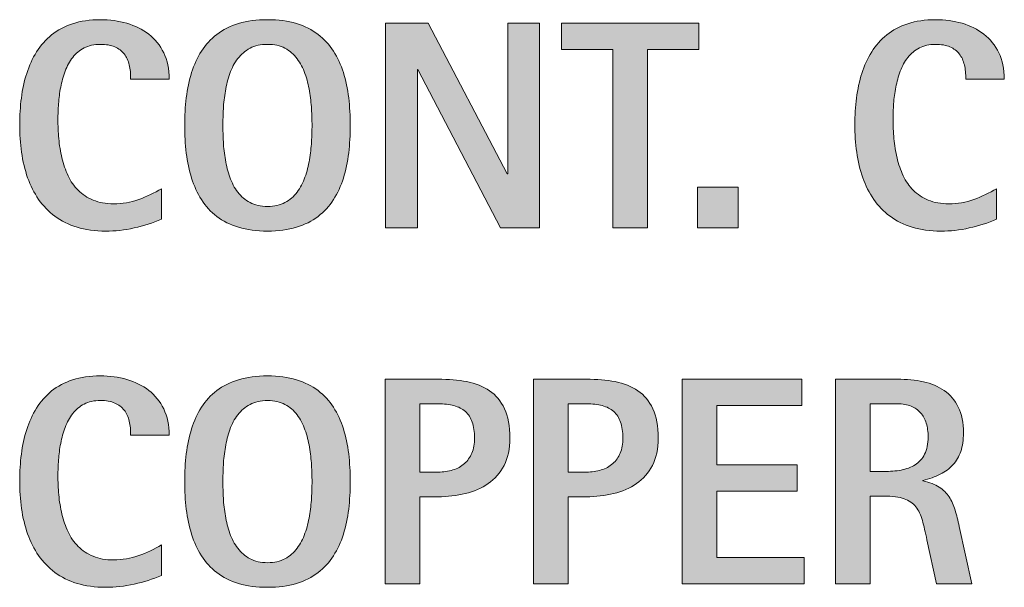
# Model space of a CAD drawing. Extents: x -14 to 591, y 228 to 598.
# Drawn here: x 454 to 514, y 542 to 576 of the extents above; entities that cross this region are included whole.
import ezdxf

# ---------------------------------------------------------------- set-up
doc = ezdxf.new("R2010")
doc.units = 0
doc.header["$MEASUREMENT"] = 0
doc.layers.add('text', color=7, linetype='Continuous')

# ---------------------------------------------------------------- blocks, each defined once
blk = doc.blocks.new('block 4')
at = {"layer": 'text'}
h = blk.add_hatch(color=7, dxfattribs=at)
h.dxf.hatch_style = 2
edge = h.paths.add_edge_path()
edge.add_spline(control_points=[(460.751, 572.891), (460.757, 573.207), (460.729, 573.494), (460.667, 573.752), (460.606, 574.01), (460.503, 574.23), (460.36, 574.416), (460.216, 574.6), (460.026, 574.743), (459.788, 574.846), (459.552, 574.948), (459.26, 575), (458.914, 575), (458.533, 575), (458.206, 574.928), (457.935, 574.785), (457.661, 574.641), (457.43, 574.447), (457.239, 574.205), (457.049, 573.961), (456.896, 573.683), (456.778, 573.369), (456.661, 573.056), (456.57, 572.732), (456.506, 572.398), (456.441, 572.064), (456.397, 571.729), (456.374, 571.393), (456.351, 571.055), (456.339, 570.746), (456.339, 570.465), (456.339, 570.078), (456.356, 569.684), (456.392, 569.283), (456.427, 568.881), (456.489, 568.49), (456.581, 568.109), (456.671, 567.729), (456.796, 567.369), (456.954, 567.033), (457.112, 566.695), (457.317, 566.401), (457.569, 566.149), (457.821, 565.897), (458.123, 565.698), (458.475, 565.552), (458.826, 565.405), (459.242, 565.332), (459.723, 565.332), (460.25, 565.332), (460.755, 565.418), (461.239, 565.592), (461.722, 565.764), (462.184, 565.982), (462.623, 566.246), (462.623, 566.246), (462.623, 564.392), (462.623, 564.392), (462.096, 564.169), (461.542, 563.993), (460.962, 563.864), (460.382, 563.735), (459.808, 563.671), (459.239, 563.671), (458.589, 563.671), (458.009, 563.75), (457.499, 563.908), (456.989, 564.066), (456.541, 564.289), (456.154, 564.576), (455.768, 564.863), (455.438, 565.205), (455.165, 565.6), (454.894, 565.996), (454.672, 566.434), (454.502, 566.914), (454.332, 567.395), (454.209, 567.907), (454.133, 568.452), (454.057, 568.997), (454.019, 569.56), (454.019, 570.14), (454.019, 570.685), (454.052, 571.219), (454.12, 571.744), (454.187, 572.268), (454.296, 572.766), (454.444, 573.238), (454.595, 573.709), (454.793, 574.145), (455.042, 574.543), (455.291, 574.941), (455.597, 575.285), (455.956, 575.576), (456.317, 575.865), (456.741, 576.091), (457.231, 576.252), (457.72, 576.413), (458.281, 576.494), (458.914, 576.494), (459.482, 576.494), (460.019, 576.421), (460.522, 576.274), (461.026, 576.128), (461.469, 575.906), (461.85, 575.611), (462.23, 575.314), (462.532, 574.941), (462.755, 574.49), (462.978, 574.039), (463.089, 573.506), (463.089, 572.891), (463.089, 572.891), (460.751, 572.891), (460.751, 572.891)], knot_values=[0, 0, 0, 0, 1, 1, 1, 2, 2, 2, 3, 3, 3, 4, 4, 4, 5, 5, 5, 6, 6, 6, 7, 7, 7, 8, 8, 8, 9, 9, 9, 10, 10, 10, 11, 11, 11, 12, 12, 12, 13, 13, 13, 14, 14, 14, 15, 15, 15, 16, 16, 16, 17, 17, 17, 18, 18, 18, 19, 19, 19, 20, 20, 20, 21, 21, 21, 22, 22, 22, 23, 23, 23, 24, 24, 24, 25, 25, 25, 26, 26, 26, 27, 27, 27, 28, 28, 28, 29, 29, 29, 30, 30, 30, 31, 31, 31, 32, 32, 32, 33, 33, 33, 34, 34, 34, 35, 35, 35, 36, 36, 36, 37, 37, 37, 38, 38, 38, 38], degree=3, periodic=1)
h = blk.add_hatch(color=7, dxfattribs=at)
h.dxf.hatch_style = 2
edge = h.paths.add_edge_path()
edge.add_spline(control_points=[(474.075, 570.087), (474.075, 569.513), (474.043, 568.954), (473.979, 568.412), (473.914, 567.87), (473.807, 567.362), (473.658, 566.888), (473.508, 566.413), (473.308, 565.979), (473.056, 565.582), (472.804, 565.188), (472.491, 564.847), (472.119, 564.562), (471.747, 564.278), (471.31, 564.059), (470.806, 563.904), (470.302, 563.749), (469.719, 563.671), (469.057, 563.671), (468.389, 563.671), (467.801, 563.749), (467.295, 563.904), (466.787, 564.059), (466.348, 564.278), (465.977, 564.562), (465.604, 564.847), (465.293, 565.188), (465.045, 565.582), (464.795, 565.979), (464.596, 566.413), (464.447, 566.888), (464.297, 567.362), (464.19, 567.869), (464.126, 568.408), (464.062, 568.947), (464.029, 569.507), (464.029, 570.087), (464.029, 570.661), (464.062, 571.219), (464.126, 571.762), (464.19, 572.303), (464.297, 572.812), (464.447, 573.286), (464.596, 573.761), (464.795, 574.194), (465.045, 574.587), (465.293, 574.979), (465.604, 575.317), (465.977, 575.602), (466.348, 575.886), (466.787, 576.105), (467.295, 576.262), (467.801, 576.416), (468.389, 576.494), (469.057, 576.494), (469.719, 576.494), (470.302, 576.416), (470.806, 576.262), (471.31, 576.105), (471.747, 575.886), (472.119, 575.602), (472.491, 575.317), (472.804, 574.979), (473.056, 574.587), (473.308, 574.194), (473.508, 573.761), (473.658, 573.286), (473.807, 572.812), (473.914, 572.303), (473.979, 571.762), (474.043, 571.219), (474.075, 570.661), (474.075, 570.087)], knot_values=[0, 0, 0, 0, 1, 1, 1, 2, 2, 2, 3, 3, 3, 4, 4, 4, 5, 5, 5, 6, 6, 6, 7, 7, 7, 8, 8, 8, 9, 9, 9, 10, 10, 10, 11, 11, 11, 12, 12, 12, 13, 13, 13, 14, 14, 14, 15, 15, 15, 16, 16, 16, 17, 17, 17, 18, 18, 18, 19, 19, 19, 20, 20, 20, 21, 21, 21, 22, 22, 22, 23, 23, 23, 24, 24, 24, 24], degree=3, periodic=1)
edge = h.paths.add_edge_path()
edge.add_spline(control_points=[(471.755, 570.087), (471.755, 570.386), (471.744, 570.715), (471.725, 571.076), (471.703, 571.436), (471.662, 571.799), (471.602, 572.166), (471.539, 572.531), (471.448, 572.885), (471.328, 573.225), (471.208, 573.564), (471.049, 573.866), (470.85, 574.13), (470.65, 574.394), (470.404, 574.604), (470.111, 574.763), (469.818, 574.921), (469.467, 575), (469.057, 575), (468.641, 575), (468.286, 574.921), (467.993, 574.763), (467.7, 574.604), (467.453, 574.395), (467.25, 574.135), (467.049, 573.873), (466.889, 573.572), (466.771, 573.229), (466.654, 572.887), (466.563, 572.533), (466.499, 572.17), (466.435, 571.807), (466.394, 571.445), (466.376, 571.084), (466.358, 570.725), (466.35, 570.392), (466.35, 570.087), (466.35, 569.782), (466.358, 569.448), (466.376, 569.085), (466.394, 568.722), (466.435, 568.358), (466.499, 567.995), (466.563, 567.632), (466.654, 567.28), (466.771, 566.94), (466.889, 566.601), (467.049, 566.299), (467.25, 566.035), (467.453, 565.771), (467.7, 565.561), (467.993, 565.402), (468.286, 565.244), (468.641, 565.165), (469.057, 565.165), (469.467, 565.165), (469.818, 565.244), (470.111, 565.402), (470.404, 565.561), (470.65, 565.771), (470.85, 566.035), (471.049, 566.299), (471.208, 566.602), (471.328, 566.945), (471.448, 567.287), (471.539, 567.641), (471.602, 568.004), (471.662, 568.367), (471.703, 568.729), (471.725, 569.09), (471.744, 569.449), (471.755, 569.782), (471.755, 570.087)], knot_values=[0, 0, 0, 0, 1, 1, 1, 2, 2, 2, 3, 3, 3, 4, 4, 4, 5, 5, 5, 6, 6, 6, 7, 7, 7, 8, 8, 8, 9, 9, 9, 10, 10, 10, 11, 11, 11, 12, 12, 12, 13, 13, 13, 14, 14, 14, 15, 15, 15, 16, 16, 16, 17, 17, 17, 18, 18, 18, 19, 19, 19, 20, 20, 20, 21, 21, 21, 22, 22, 22, 23, 23, 23, 24, 24, 24, 24], degree=3, periodic=1)
h = blk.add_hatch(color=7, dxfattribs=at)
h.dxf.hatch_style = 2
edge = h.paths.add_edge_path()
edge.add_spline(control_points=[(511.42, 572.891), (511.426, 573.207), (511.398, 573.494), (511.336, 573.752), (511.275, 574.01), (511.172, 574.23), (511.029, 574.416), (510.885, 574.6), (510.695, 574.743), (510.457, 574.846), (510.221, 574.948), (509.929, 575), (509.583, 575), (509.202, 575), (508.875, 574.928), (508.604, 574.785), (508.33, 574.641), (508.099, 574.447), (507.908, 574.205), (507.718, 573.961), (507.564, 573.683), (507.447, 573.369), (507.33, 573.056), (507.239, 572.732), (507.175, 572.398), (507.11, 572.064), (507.066, 571.729), (507.043, 571.393), (507.02, 571.055), (507.008, 570.746), (507.008, 570.465), (507.008, 570.078), (507.025, 569.684), (507.061, 569.283), (507.096, 568.881), (507.158, 568.49), (507.25, 568.109), (507.34, 567.729), (507.465, 567.369), (507.623, 567.033), (507.781, 566.695), (507.986, 566.401), (508.238, 566.149), (508.49, 565.897), (508.792, 565.698), (509.144, 565.552), (509.495, 565.405), (509.911, 565.332), (510.392, 565.332), (510.919, 565.332), (511.424, 565.418), (511.908, 565.592), (512.391, 565.764), (512.853, 565.982), (513.292, 566.246), (513.292, 566.246), (513.292, 564.392), (513.292, 564.392), (512.765, 564.169), (512.211, 563.993), (511.631, 563.864), (511.051, 563.735), (510.477, 563.671), (509.908, 563.671), (509.258, 563.671), (508.678, 563.75), (508.168, 563.908), (507.658, 564.066), (507.21, 564.289), (506.823, 564.576), (506.437, 564.863), (506.107, 565.205), (505.834, 565.6), (505.562, 565.996), (505.341, 566.434), (505.171, 566.914), (505.001, 567.395), (504.878, 567.907), (504.802, 568.452), (504.726, 568.997), (504.688, 569.56), (504.688, 570.14), (504.688, 570.685), (504.721, 571.219), (504.789, 571.744), (504.855, 572.268), (504.965, 572.766), (505.113, 573.238), (505.264, 573.709), (505.462, 574.145), (505.711, 574.543), (505.96, 574.941), (506.266, 575.285), (506.625, 575.576), (506.986, 575.865), (507.41, 576.091), (507.9, 576.252), (508.389, 576.413), (508.95, 576.494), (509.583, 576.494), (510.151, 576.494), (510.688, 576.421), (511.191, 576.274), (511.695, 576.128), (512.138, 575.906), (512.519, 575.611), (512.899, 575.314), (513.201, 574.941), (513.424, 574.49), (513.646, 574.039), (513.758, 573.506), (513.758, 572.891), (513.758, 572.891), (511.42, 572.891), (511.42, 572.891)], knot_values=[0, 0, 0, 0, 1, 1, 1, 2, 2, 2, 3, 3, 3, 4, 4, 4, 5, 5, 5, 6, 6, 6, 7, 7, 7, 8, 8, 8, 9, 9, 9, 10, 10, 10, 11, 11, 11, 12, 12, 12, 13, 13, 13, 14, 14, 14, 15, 15, 15, 16, 16, 16, 17, 17, 17, 18, 18, 18, 19, 19, 19, 20, 20, 20, 21, 21, 21, 22, 22, 22, 23, 23, 23, 24, 24, 24, 25, 25, 25, 26, 26, 26, 27, 27, 27, 28, 28, 28, 29, 29, 29, 30, 30, 30, 31, 31, 31, 32, 32, 32, 33, 33, 33, 34, 34, 34, 35, 35, 35, 36, 36, 36, 37, 37, 37, 38, 38, 38, 38], degree=3, periodic=1)
h = blk.add_hatch(color=7, dxfattribs=at)
h.dxf.hatch_style = 2
h.paths.add_polyline_path([(483.198, 563.873), (478.18, 573.471), (478.145, 573.471), (478.145, 563.873), (476.22, 563.873), (476.22, 576.292), (478.804, 576.292), (483.594, 567.151), (483.629, 567.151), (483.629, 576.292), (485.554, 576.292), (485.554, 563.873)])
h = blk.add_hatch(color=7, dxfattribs=at)
h.dxf.hatch_style = 2
h.paths.add_polyline_path([(492.11, 574.692), (492.11, 563.873), (490.001, 563.873), (490.001, 574.692), (486.89, 574.692), (486.89, 576.292), (495.222, 576.292), (495.222, 574.692)])
h = blk.add_hatch(color=7, dxfattribs=at)
h.dxf.hatch_style = 2
h.paths.add_polyline_path([(495.143, 563.873), (495.143, 566.343), (497.612, 566.343), (497.612, 563.873)])
h = blk.add_hatch(color=7, dxfattribs=at)
h.dxf.hatch_style = 2
edge = h.paths.add_edge_path()
edge.add_spline(control_points=[(460.751, 551.291), (460.757, 551.607), (460.729, 551.895), (460.667, 552.152), (460.606, 552.41), (460.503, 552.631), (460.36, 552.816), (460.216, 553), (460.026, 553.144), (459.788, 553.246), (459.552, 553.349), (459.26, 553.4), (458.914, 553.4), (458.533, 553.4), (458.206, 553.328), (457.935, 553.186), (457.661, 553.041), (457.43, 552.848), (457.239, 552.605), (457.049, 552.361), (456.896, 552.083), (456.778, 551.77), (456.661, 551.456), (456.57, 551.133), (456.506, 550.799), (456.441, 550.465), (456.397, 550.129), (456.374, 549.793), (456.351, 549.455), (456.339, 549.146), (456.339, 548.865), (456.339, 548.479), (456.356, 548.084), (456.392, 547.684), (456.427, 547.281), (456.489, 546.891), (456.581, 546.51), (456.671, 546.129), (456.796, 545.77), (456.954, 545.434), (457.112, 545.096), (457.317, 544.802), (457.569, 544.55), (457.821, 544.298), (458.123, 544.099), (458.475, 543.952), (458.826, 543.806), (459.242, 543.732), (459.723, 543.732), (460.25, 543.732), (460.755, 543.818), (461.239, 543.992), (461.722, 544.164), (462.184, 544.383), (462.623, 544.646), (462.623, 544.646), (462.623, 542.792), (462.623, 542.792), (462.096, 542.569), (461.542, 542.394), (460.962, 542.265), (460.382, 542.136), (459.808, 542.071), (459.239, 542.071), (458.589, 542.071), (458.009, 542.15), (457.499, 542.309), (456.989, 542.467), (456.541, 542.689), (456.154, 542.977), (455.768, 543.264), (455.438, 543.605), (455.165, 544), (454.894, 544.396), (454.672, 544.834), (454.502, 545.314), (454.332, 545.795), (454.209, 546.308), (454.133, 546.853), (454.057, 547.397), (454.019, 547.96), (454.019, 548.54), (454.019, 549.085), (454.052, 549.619), (454.12, 550.145), (454.187, 550.668), (454.296, 551.166), (454.444, 551.639), (454.595, 552.109), (454.793, 552.545), (455.042, 552.943), (455.291, 553.342), (455.597, 553.686), (455.956, 553.977), (456.317, 554.266), (456.741, 554.491), (457.231, 554.652), (457.72, 554.813), (458.281, 554.895), (458.914, 554.895), (459.482, 554.895), (460.019, 554.821), (460.522, 554.675), (461.026, 554.528), (461.469, 554.307), (461.85, 554.012), (462.23, 553.715), (462.532, 553.342), (462.755, 552.891), (462.978, 552.439), (463.089, 551.906), (463.089, 551.291), (463.089, 551.291), (460.751, 551.291), (460.751, 551.291)], knot_values=[0, 0, 0, 0, 1, 1, 1, 2, 2, 2, 3, 3, 3, 4, 4, 4, 5, 5, 5, 6, 6, 6, 7, 7, 7, 8, 8, 8, 9, 9, 9, 10, 10, 10, 11, 11, 11, 12, 12, 12, 13, 13, 13, 14, 14, 14, 15, 15, 15, 16, 16, 16, 17, 17, 17, 18, 18, 18, 19, 19, 19, 20, 20, 20, 21, 21, 21, 22, 22, 22, 23, 23, 23, 24, 24, 24, 25, 25, 25, 26, 26, 26, 27, 27, 27, 28, 28, 28, 29, 29, 29, 30, 30, 30, 31, 31, 31, 32, 32, 32, 33, 33, 33, 34, 34, 34, 35, 35, 35, 36, 36, 36, 37, 37, 37, 38, 38, 38, 38], degree=3, periodic=1)
h = blk.add_hatch(color=7, dxfattribs=at)
h.dxf.hatch_style = 2
edge = h.paths.add_edge_path()
edge.add_spline(control_points=[(474.075, 548.487), (474.075, 547.913), (474.043, 547.354), (473.979, 546.812), (473.914, 546.271), (473.807, 545.763), (473.658, 545.288), (473.508, 544.813), (473.308, 544.379), (473.056, 543.982), (472.804, 543.588), (472.491, 543.247), (472.119, 542.963), (471.747, 542.679), (471.31, 542.459), (470.806, 542.305), (470.302, 542.149), (469.719, 542.071), (469.057, 542.071), (468.389, 542.071), (467.801, 542.149), (467.295, 542.305), (466.787, 542.459), (466.348, 542.679), (465.977, 542.963), (465.604, 543.247), (465.293, 543.588), (465.045, 543.982), (464.795, 544.379), (464.596, 544.813), (464.447, 545.288), (464.297, 545.763), (464.19, 546.27), (464.126, 546.809), (464.062, 547.348), (464.029, 547.907), (464.029, 548.487), (464.029, 549.062), (464.062, 549.619), (464.126, 550.162), (464.19, 550.703), (464.297, 551.212), (464.447, 551.687), (464.596, 552.161), (464.795, 552.595), (465.045, 552.987), (465.293, 553.38), (465.604, 553.718), (465.977, 554.002), (466.348, 554.286), (466.787, 554.506), (467.295, 554.662), (467.801, 554.816), (468.389, 554.895), (469.057, 554.895), (469.719, 554.895), (470.302, 554.816), (470.806, 554.662), (471.31, 554.506), (471.747, 554.286), (472.119, 554.002), (472.491, 553.718), (472.804, 553.38), (473.056, 552.987), (473.308, 552.595), (473.508, 552.161), (473.658, 551.687), (473.807, 551.212), (473.914, 550.703), (473.979, 550.162), (474.043, 549.619), (474.075, 549.062), (474.075, 548.487)], knot_values=[0, 0, 0, 0, 1, 1, 1, 2, 2, 2, 3, 3, 3, 4, 4, 4, 5, 5, 5, 6, 6, 6, 7, 7, 7, 8, 8, 8, 9, 9, 9, 10, 10, 10, 11, 11, 11, 12, 12, 12, 13, 13, 13, 14, 14, 14, 15, 15, 15, 16, 16, 16, 17, 17, 17, 18, 18, 18, 19, 19, 19, 20, 20, 20, 21, 21, 21, 22, 22, 22, 23, 23, 23, 24, 24, 24, 24], degree=3, periodic=1)
edge = h.paths.add_edge_path()
edge.add_spline(control_points=[(471.755, 548.487), (471.755, 548.786), (471.744, 549.115), (471.725, 549.477), (471.703, 549.836), (471.662, 550.199), (471.602, 550.566), (471.539, 550.932), (471.448, 551.285), (471.328, 551.625), (471.208, 551.965), (471.049, 552.267), (470.85, 552.53), (470.65, 552.794), (470.404, 553.005), (470.111, 553.163), (469.818, 553.321), (469.467, 553.4), (469.057, 553.4), (468.641, 553.4), (468.286, 553.321), (467.993, 553.163), (467.7, 553.005), (467.453, 552.795), (467.25, 552.535), (467.049, 552.273), (466.889, 551.973), (466.771, 551.629), (466.654, 551.287), (466.563, 550.934), (466.499, 550.57), (466.435, 550.207), (466.394, 549.846), (466.376, 549.484), (466.358, 549.125), (466.35, 548.792), (466.35, 548.487), (466.35, 548.183), (466.358, 547.849), (466.376, 547.485), (466.394, 547.122), (466.435, 546.759), (466.499, 546.396), (466.563, 546.032), (466.654, 545.681), (466.771, 545.341), (466.889, 545.001), (467.049, 544.699), (467.25, 544.436), (467.453, 544.172), (467.7, 543.961), (467.993, 543.803), (468.286, 543.645), (468.641, 543.565), (469.057, 543.565), (469.467, 543.565), (469.818, 543.645), (470.111, 543.803), (470.404, 543.961), (470.65, 544.172), (470.85, 544.436), (471.049, 544.699), (471.208, 545.002), (471.328, 545.346), (471.448, 545.688), (471.539, 546.041), (471.602, 546.404), (471.662, 546.768), (471.703, 547.129), (471.725, 547.49), (471.744, 547.85), (471.755, 548.183), (471.755, 548.487)], knot_values=[0, 0, 0, 0, 1, 1, 1, 2, 2, 2, 3, 3, 3, 4, 4, 4, 5, 5, 5, 6, 6, 6, 7, 7, 7, 8, 8, 8, 9, 9, 9, 10, 10, 10, 11, 11, 11, 12, 12, 12, 13, 13, 13, 14, 14, 14, 15, 15, 15, 16, 16, 16, 17, 17, 17, 18, 18, 18, 19, 19, 19, 20, 20, 20, 21, 21, 21, 22, 22, 22, 23, 23, 23, 24, 24, 24, 24], degree=3, periodic=1)
h = blk.add_hatch(color=7, dxfattribs=at)
h.dxf.hatch_style = 2
edge = h.paths.add_edge_path()
edge.add_spline(control_points=[(483.761, 551.115), (483.761, 550.465), (483.642, 549.914), (483.405, 549.463), (483.167, 549.012), (482.848, 548.646), (482.446, 548.364), (482.045, 548.083), (481.581, 547.879), (481.054, 547.754), (480.526, 547.627), (479.976, 547.564), (479.401, 547.564), (479.401, 547.564), (478.303, 547.564), (478.303, 547.564), (478.303, 547.564), (478.303, 542.273), (478.303, 542.273), (478.303, 542.273), (476.202, 542.273), (476.202, 542.273), (476.202, 542.273), (476.202, 554.692), (476.202, 554.692), (476.202, 554.692), (479.401, 554.692), (479.401, 554.692), (480.034, 554.692), (480.617, 554.643), (481.15, 554.543), (481.684, 554.443), (482.144, 554.26), (482.53, 553.994), (482.917, 553.727), (483.219, 553.362), (483.436, 552.899), (483.652, 552.437), (483.761, 551.842), (483.761, 551.115)], knot_values=[0, 0, 0, 0, 1, 1, 1, 2, 2, 2, 3, 3, 3, 4, 4, 4, 5, 5, 5, 6, 6, 6, 7, 7, 7, 8, 8, 8, 9, 9, 9, 10, 10, 10, 11, 11, 11, 12, 12, 12, 13, 13, 13, 13], degree=3, periodic=1)
edge = h.paths.add_edge_path()
edge.add_spline(control_points=[(481.616, 551.115), (481.616, 551.496), (481.569, 551.819), (481.476, 552.086), (481.382, 552.353), (481.243, 552.568), (481.058, 552.732), (480.874, 552.896), (480.642, 553.015), (480.364, 553.088), (480.085, 553.161), (479.765, 553.198), (479.401, 553.198), (479.401, 553.198), (478.303, 553.198), (478.303, 553.198), (478.303, 553.198), (478.303, 549.059), (478.303, 549.059), (478.303, 549.059), (479.401, 549.059), (479.401, 549.059), (479.729, 549.059), (480.03, 549.101), (480.302, 549.186), (480.575, 549.271), (480.808, 549.399), (481.001, 549.572), (481.194, 549.745), (481.345, 549.959), (481.454, 550.215), (481.562, 550.469), (481.616, 550.77), (481.616, 551.115)], knot_values=[0, 0, 0, 0, 1, 1, 1, 2, 2, 2, 3, 3, 3, 4, 4, 4, 5, 5, 5, 6, 6, 6, 7, 7, 7, 8, 8, 8, 9, 9, 9, 10, 10, 10, 11, 11, 11, 11], degree=3, periodic=1)
h = blk.add_hatch(color=7, dxfattribs=at)
h.dxf.hatch_style = 2
edge = h.paths.add_edge_path()
edge.add_spline(control_points=[(492.761, 551.115), (492.761, 550.465), (492.642, 549.914), (492.405, 549.463), (492.167, 549.012), (491.848, 548.646), (491.446, 548.364), (491.045, 548.083), (490.581, 547.879), (490.054, 547.754), (489.526, 547.627), (488.976, 547.564), (488.401, 547.564), (488.401, 547.564), (487.303, 547.564), (487.303, 547.564), (487.303, 547.564), (487.303, 542.273), (487.303, 542.273), (487.303, 542.273), (485.202, 542.273), (485.202, 542.273), (485.202, 542.273), (485.202, 554.692), (485.202, 554.692), (485.202, 554.692), (488.401, 554.692), (488.401, 554.692), (489.034, 554.692), (489.617, 554.643), (490.15, 554.543), (490.684, 554.443), (491.144, 554.26), (491.53, 553.994), (491.917, 553.727), (492.219, 553.362), (492.436, 552.899), (492.652, 552.437), (492.761, 551.842), (492.761, 551.115)], knot_values=[0, 0, 0, 0, 1, 1, 1, 2, 2, 2, 3, 3, 3, 4, 4, 4, 5, 5, 5, 6, 6, 6, 7, 7, 7, 8, 8, 8, 9, 9, 9, 10, 10, 10, 11, 11, 11, 12, 12, 12, 13, 13, 13, 13], degree=3, periodic=1)
edge = h.paths.add_edge_path()
edge.add_spline(control_points=[(490.616, 551.115), (490.616, 551.496), (490.569, 551.819), (490.476, 552.086), (490.382, 552.353), (490.243, 552.568), (490.058, 552.732), (489.874, 552.896), (489.642, 553.015), (489.364, 553.088), (489.085, 553.161), (488.765, 553.198), (488.401, 553.198), (488.401, 553.198), (487.303, 553.198), (487.303, 553.198), (487.303, 553.198), (487.303, 549.059), (487.303, 549.059), (487.303, 549.059), (488.401, 549.059), (488.401, 549.059), (488.729, 549.059), (489.03, 549.101), (489.302, 549.186), (489.575, 549.271), (489.808, 549.399), (490.001, 549.572), (490.194, 549.745), (490.345, 549.959), (490.454, 550.215), (490.562, 550.469), (490.616, 550.77), (490.616, 551.115)], knot_values=[0, 0, 0, 0, 1, 1, 1, 2, 2, 2, 3, 3, 3, 4, 4, 4, 5, 5, 5, 6, 6, 6, 7, 7, 7, 8, 8, 8, 9, 9, 9, 10, 10, 10, 11, 11, 11, 11], degree=3, periodic=1)
h = blk.add_hatch(color=7, dxfattribs=at)
h.dxf.hatch_style = 2
h.paths.add_polyline_path([(494.22, 542.273), (494.22, 554.692), (501.471, 554.692), (501.471, 553.093), (496.32, 553.093), (496.32, 549.507), (501.198, 549.507), (501.198, 547.907), (496.32, 547.907), (496.32, 543.873), (501.611, 543.873), (501.611, 542.273)])
h = blk.add_hatch(color=7, dxfattribs=at)
h.dxf.hatch_style = 2
edge = h.paths.add_edge_path()
edge.add_spline(control_points=[(509.645, 542.273), (509.645, 542.273), (509.064, 544.954), (509.064, 544.954), (508.971, 545.405), (508.878, 545.796), (508.787, 546.127), (508.696, 546.458), (508.563, 546.734), (508.388, 546.953), (508.212, 547.174), (507.975, 547.336), (507.676, 547.441), (507.377, 547.547), (506.97, 547.6), (506.454, 547.6), (506.454, 547.6), (505.628, 547.6), (505.628, 547.6), (505.628, 547.6), (505.628, 542.273), (505.628, 542.273), (505.628, 542.273), (503.519, 542.273), (503.519, 542.273), (503.519, 542.273), (503.519, 554.692), (503.519, 554.692), (503.519, 554.692), (507.28, 554.692), (507.28, 554.692), (507.837, 554.692), (508.358, 554.64), (508.845, 554.534), (509.331, 554.429), (509.754, 554.251), (510.115, 554.002), (510.475, 553.753), (510.759, 553.419), (510.967, 553), (511.175, 552.581), (511.279, 552.059), (511.279, 551.432), (511.279, 551.004), (511.225, 550.632), (511.117, 550.315), (511.008, 549.999), (510.85, 549.727), (510.643, 549.498), (510.434, 549.27), (510.176, 549.079), (509.869, 548.927), (509.561, 548.774), (509.211, 548.651), (508.818, 548.558), (508.818, 548.558), (508.818, 548.522), (508.818, 548.522), (509.229, 548.435), (509.558, 548.309), (509.807, 548.145), (510.056, 547.98), (510.258, 547.782), (510.414, 547.551), (510.568, 547.319), (510.688, 547.055), (510.773, 546.756), (510.858, 546.457), (510.942, 546.126), (511.024, 545.763), (511.024, 545.763), (511.78, 542.273), (511.78, 542.273), (511.78, 542.273), (509.645, 542.273), (509.645, 542.273)], knot_values=[0, 0, 0, 0, 1, 1, 1, 2, 2, 2, 3, 3, 3, 4, 4, 4, 5, 5, 5, 6, 6, 6, 7, 7, 7, 8, 8, 8, 9, 9, 9, 10, 10, 10, 11, 11, 11, 12, 12, 12, 13, 13, 13, 14, 14, 14, 15, 15, 15, 16, 16, 16, 17, 17, 17, 18, 18, 18, 19, 19, 19, 20, 20, 20, 21, 21, 21, 22, 22, 22, 23, 23, 23, 24, 24, 24, 25, 25, 25, 25], degree=3, periodic=1)
edge = h.paths.add_edge_path()
edge.add_spline(control_points=[(509.135, 551.203), (509.135, 551.502), (509.098, 551.774), (509.025, 552.021), (508.951, 552.267), (508.837, 552.478), (508.682, 552.653), (508.526, 552.829), (508.333, 552.964), (508.102, 553.058), (507.87, 553.151), (507.597, 553.198), (507.28, 553.198), (507.28, 553.198), (505.628, 553.198), (505.628, 553.198), (505.628, 553.198), (505.628, 549.094), (505.628, 549.094), (505.628, 549.094), (506.454, 549.094), (506.454, 549.094), (506.823, 549.094), (507.17, 549.123), (507.496, 549.182), (507.82, 549.24), (508.104, 549.347), (508.348, 549.502), (508.591, 549.657), (508.783, 549.871), (508.924, 550.145), (509.064, 550.416), (509.135, 550.77), (509.135, 551.203)], knot_values=[0, 0, 0, 0, 1, 1, 1, 2, 2, 2, 3, 3, 3, 4, 4, 4, 5, 5, 5, 6, 6, 6, 7, 7, 7, 8, 8, 8, 9, 9, 9, 10, 10, 10, 11, 11, 11, 11], degree=3, periodic=1)
at = {"layer": 'text', "lineweight": 0}
for points in [[(483.198, 563.873), (478.18, 573.471), (478.145, 573.471), (478.145, 563.873), (476.22, 563.873), (476.22, 576.292), (478.804, 576.292), (483.594, 567.151), (483.629, 567.151), (483.629, 576.292), (485.554, 576.292), (485.554, 563.873), (483.198, 563.873)], [(492.11, 574.692), (492.11, 563.873), (490.001, 563.873), (490.001, 574.692), (486.89, 574.692), (486.89, 576.292), (495.222, 576.292), (495.222, 574.692), (492.11, 574.692)], [(495.143, 563.873), (495.143, 566.343), (497.612, 566.343), (497.612, 563.873), (495.143, 563.873)], [(494.22, 542.273), (494.22, 554.692), (501.471, 554.692), (501.471, 553.093), (496.32, 553.093), (496.32, 549.507), (501.198, 549.507), (501.198, 547.907), (496.32, 547.907), (496.32, 543.873), (501.611, 543.873), (501.611, 542.273), (494.22, 542.273)]]:
    blk.add_lwpolyline(points, dxfattribs=at)
for points, knots in [([(460.751, 572.891), (460.757, 573.207), (460.729, 573.494), (460.667, 573.752), (460.606, 574.01), (460.503, 574.23), (460.36, 574.416), (460.216, 574.6), (460.026, 574.743), (459.788, 574.846), (459.552, 574.948), (459.26, 575), (458.914, 575), (458.533, 575), (458.206, 574.928), (457.935, 574.785), (457.661, 574.641), (457.43, 574.447), (457.239, 574.205), (457.049, 573.961), (456.896, 573.683), (456.778, 573.369), (456.661, 573.056), (456.57, 572.732), (456.506, 572.398), (456.441, 572.064), (456.397, 571.729), (456.374, 571.393), (456.351, 571.055), (456.339, 570.746), (456.339, 570.465), (456.339, 570.078), (456.356, 569.684), (456.392, 569.283), (456.427, 568.881), (456.489, 568.49), (456.581, 568.109), (456.671, 567.729), (456.796, 567.369), (456.954, 567.033), (457.112, 566.695), (457.317, 566.401), (457.569, 566.149), (457.821, 565.897), (458.123, 565.698), (458.475, 565.552), (458.826, 565.405), (459.242, 565.332), (459.723, 565.332), (460.25, 565.332), (460.755, 565.418), (461.239, 565.592), (461.722, 565.764), (462.184, 565.982), (462.623, 566.246), (462.623, 566.246), (462.623, 564.392), (462.623, 564.392), (462.096, 564.169), (461.542, 563.993), (460.962, 563.864), (460.382, 563.735), (459.808, 563.671), (459.239, 563.671), (458.589, 563.671), (458.009, 563.75), (457.499, 563.908), (456.989, 564.066), (456.541, 564.289), (456.154, 564.576), (455.768, 564.863), (455.438, 565.205), (455.165, 565.6), (454.894, 565.996), (454.672, 566.434), (454.502, 566.914), (454.332, 567.395), (454.209, 567.907), (454.133, 568.452), (454.057, 568.997), (454.019, 569.56), (454.019, 570.14), (454.019, 570.685), (454.052, 571.219), (454.12, 571.744), (454.187, 572.268), (454.296, 572.766), (454.444, 573.238), (454.595, 573.709), (454.793, 574.145), (455.042, 574.543), (455.291, 574.941), (455.597, 575.285), (455.956, 575.576), (456.317, 575.865), (456.741, 576.091), (457.231, 576.252), (457.72, 576.413), (458.281, 576.494), (458.914, 576.494), (459.482, 576.494), (460.019, 576.421), (460.522, 576.274), (461.026, 576.128), (461.469, 575.906), (461.85, 575.611), (462.23, 575.314), (462.532, 574.941), (462.755, 574.49), (462.978, 574.039), (463.089, 573.506), (463.089, 572.891), (463.089, 572.891), (460.751, 572.891), (460.751, 572.891)], [0, 0, 0, 0, 1, 1, 1, 2, 2, 2, 3, 3, 3, 4, 4, 4, 5, 5, 5, 6, 6, 6, 7, 7, 7, 8, 8, 8, 9, 9, 9, 10, 10, 10, 11, 11, 11, 12, 12, 12, 13, 13, 13, 14, 14, 14, 15, 15, 15, 16, 16, 16, 17, 17, 17, 18, 18, 18, 19, 19, 19, 20, 20, 20, 21, 21, 21, 22, 22, 22, 23, 23, 23, 24, 24, 24, 25, 25, 25, 26, 26, 26, 27, 27, 27, 28, 28, 28, 29, 29, 29, 30, 30, 30, 31, 31, 31, 32, 32, 32, 33, 33, 33, 34, 34, 34, 35, 35, 35, 36, 36, 36, 37, 37, 37, 38, 38, 38, 38]), ([(474.075, 570.087), (474.075, 569.513), (474.043, 568.954), (473.979, 568.412), (473.914, 567.87), (473.807, 567.362), (473.658, 566.888), (473.508, 566.413), (473.308, 565.979), (473.056, 565.582), (472.804, 565.188), (472.491, 564.847), (472.119, 564.562), (471.747, 564.278), (471.31, 564.059), (470.806, 563.904), (470.302, 563.749), (469.719, 563.671), (469.057, 563.671), (468.389, 563.671), (467.801, 563.749), (467.295, 563.904), (466.787, 564.059), (466.348, 564.278), (465.977, 564.562), (465.604, 564.847), (465.293, 565.188), (465.045, 565.582), (464.795, 565.979), (464.596, 566.413), (464.447, 566.888), (464.297, 567.362), (464.19, 567.869), (464.126, 568.408), (464.062, 568.947), (464.029, 569.507), (464.029, 570.087), (464.029, 570.661), (464.062, 571.219), (464.126, 571.762), (464.19, 572.303), (464.297, 572.812), (464.447, 573.286), (464.596, 573.761), (464.795, 574.194), (465.045, 574.587), (465.293, 574.979), (465.604, 575.317), (465.977, 575.602), (466.348, 575.886), (466.787, 576.105), (467.295, 576.262), (467.801, 576.416), (468.389, 576.494), (469.057, 576.494), (469.719, 576.494), (470.302, 576.416), (470.806, 576.262), (471.31, 576.105), (471.747, 575.886), (472.119, 575.602), (472.491, 575.317), (472.804, 574.979), (473.056, 574.587), (473.308, 574.194), (473.508, 573.761), (473.658, 573.286), (473.807, 572.812), (473.914, 572.303), (473.979, 571.762), (474.043, 571.219), (474.075, 570.661), (474.075, 570.087)], [0, 0, 0, 0, 1, 1, 1, 2, 2, 2, 3, 3, 3, 4, 4, 4, 5, 5, 5, 6, 6, 6, 7, 7, 7, 8, 8, 8, 9, 9, 9, 10, 10, 10, 11, 11, 11, 12, 12, 12, 13, 13, 13, 14, 14, 14, 15, 15, 15, 16, 16, 16, 17, 17, 17, 18, 18, 18, 19, 19, 19, 20, 20, 20, 21, 21, 21, 22, 22, 22, 23, 23, 23, 24, 24, 24, 24]), ([(511.42, 572.891), (511.426, 573.207), (511.398, 573.494), (511.336, 573.752), (511.275, 574.01), (511.172, 574.23), (511.029, 574.416), (510.885, 574.6), (510.695, 574.743), (510.457, 574.846), (510.221, 574.948), (509.929, 575), (509.583, 575), (509.202, 575), (508.875, 574.928), (508.604, 574.785), (508.33, 574.641), (508.099, 574.447), (507.908, 574.205), (507.718, 573.961), (507.564, 573.683), (507.447, 573.369), (507.33, 573.056), (507.239, 572.732), (507.175, 572.398), (507.11, 572.064), (507.066, 571.729), (507.043, 571.393), (507.02, 571.055), (507.008, 570.746), (507.008, 570.465), (507.008, 570.078), (507.025, 569.684), (507.061, 569.283), (507.096, 568.881), (507.158, 568.49), (507.25, 568.109), (507.34, 567.729), (507.465, 567.369), (507.623, 567.033), (507.781, 566.695), (507.986, 566.401), (508.238, 566.149), (508.49, 565.897), (508.792, 565.698), (509.144, 565.552), (509.495, 565.405), (509.911, 565.332), (510.392, 565.332), (510.919, 565.332), (511.424, 565.418), (511.908, 565.592), (512.391, 565.764), (512.853, 565.982), (513.292, 566.246), (513.292, 566.246), (513.292, 564.392), (513.292, 564.392), (512.765, 564.169), (512.211, 563.993), (511.631, 563.864), (511.051, 563.735), (510.477, 563.671), (509.908, 563.671), (509.258, 563.671), (508.678, 563.75), (508.168, 563.908), (507.658, 564.066), (507.21, 564.289), (506.823, 564.576), (506.437, 564.863), (506.107, 565.205), (505.834, 565.6), (505.562, 565.996), (505.341, 566.434), (505.171, 566.914), (505.001, 567.395), (504.878, 567.907), (504.802, 568.452), (504.726, 568.997), (504.688, 569.56), (504.688, 570.14), (504.688, 570.685), (504.721, 571.219), (504.789, 571.744), (504.855, 572.268), (504.965, 572.766), (505.113, 573.238), (505.264, 573.709), (505.462, 574.145), (505.711, 574.543), (505.96, 574.941), (506.266, 575.285), (506.625, 575.576), (506.986, 575.865), (507.41, 576.091), (507.9, 576.252), (508.389, 576.413), (508.95, 576.494), (509.583, 576.494), (510.151, 576.494), (510.688, 576.421), (511.191, 576.274), (511.695, 576.128), (512.138, 575.906), (512.519, 575.611), (512.899, 575.314), (513.201, 574.941), (513.424, 574.49), (513.646, 574.039), (513.758, 573.506), (513.758, 572.891), (513.758, 572.891), (511.42, 572.891), (511.42, 572.891)], [0, 0, 0, 0, 1, 1, 1, 2, 2, 2, 3, 3, 3, 4, 4, 4, 5, 5, 5, 6, 6, 6, 7, 7, 7, 8, 8, 8, 9, 9, 9, 10, 10, 10, 11, 11, 11, 12, 12, 12, 13, 13, 13, 14, 14, 14, 15, 15, 15, 16, 16, 16, 17, 17, 17, 18, 18, 18, 19, 19, 19, 20, 20, 20, 21, 21, 21, 22, 22, 22, 23, 23, 23, 24, 24, 24, 25, 25, 25, 26, 26, 26, 27, 27, 27, 28, 28, 28, 29, 29, 29, 30, 30, 30, 31, 31, 31, 32, 32, 32, 33, 33, 33, 34, 34, 34, 35, 35, 35, 36, 36, 36, 37, 37, 37, 38, 38, 38, 38]), ([(471.755, 570.087), (471.755, 570.386), (471.744, 570.715), (471.725, 571.076), (471.703, 571.436), (471.662, 571.799), (471.602, 572.166), (471.539, 572.531), (471.448, 572.885), (471.328, 573.225), (471.208, 573.564), (471.049, 573.866), (470.85, 574.13), (470.65, 574.394), (470.404, 574.604), (470.111, 574.763), (469.818, 574.921), (469.467, 575), (469.057, 575), (468.641, 575), (468.286, 574.921), (467.993, 574.763), (467.7, 574.604), (467.453, 574.395), (467.25, 574.135), (467.049, 573.873), (466.889, 573.572), (466.771, 573.229), (466.654, 572.887), (466.563, 572.533), (466.499, 572.17), (466.435, 571.807), (466.394, 571.445), (466.376, 571.084), (466.358, 570.725), (466.35, 570.392), (466.35, 570.087), (466.35, 569.782), (466.358, 569.448), (466.376, 569.085), (466.394, 568.722), (466.435, 568.358), (466.499, 567.995), (466.563, 567.632), (466.654, 567.28), (466.771, 566.94), (466.889, 566.601), (467.049, 566.299), (467.25, 566.035), (467.453, 565.771), (467.7, 565.561), (467.993, 565.402), (468.286, 565.244), (468.641, 565.165), (469.057, 565.165), (469.467, 565.165), (469.818, 565.244), (470.111, 565.402), (470.404, 565.561), (470.65, 565.771), (470.85, 566.035), (471.049, 566.299), (471.208, 566.602), (471.328, 566.945), (471.448, 567.287), (471.539, 567.641), (471.602, 568.004), (471.662, 568.367), (471.703, 568.729), (471.725, 569.09), (471.744, 569.449), (471.755, 569.782), (471.755, 570.087)], [0, 0, 0, 0, 1, 1, 1, 2, 2, 2, 3, 3, 3, 4, 4, 4, 5, 5, 5, 6, 6, 6, 7, 7, 7, 8, 8, 8, 9, 9, 9, 10, 10, 10, 11, 11, 11, 12, 12, 12, 13, 13, 13, 14, 14, 14, 15, 15, 15, 16, 16, 16, 17, 17, 17, 18, 18, 18, 19, 19, 19, 20, 20, 20, 21, 21, 21, 22, 22, 22, 23, 23, 23, 24, 24, 24, 24]), ([(460.751, 551.291), (460.757, 551.607), (460.729, 551.895), (460.667, 552.152), (460.606, 552.41), (460.503, 552.631), (460.36, 552.816), (460.216, 553), (460.026, 553.144), (459.788, 553.246), (459.552, 553.349), (459.26, 553.4), (458.914, 553.4), (458.533, 553.4), (458.206, 553.328), (457.935, 553.186), (457.661, 553.041), (457.43, 552.848), (457.239, 552.605), (457.049, 552.361), (456.896, 552.083), (456.778, 551.77), (456.661, 551.456), (456.57, 551.133), (456.506, 550.799), (456.441, 550.465), (456.397, 550.129), (456.374, 549.793), (456.351, 549.455), (456.339, 549.146), (456.339, 548.865), (456.339, 548.479), (456.356, 548.084), (456.392, 547.684), (456.427, 547.281), (456.489, 546.891), (456.581, 546.51), (456.671, 546.129), (456.796, 545.77), (456.954, 545.434), (457.112, 545.096), (457.317, 544.802), (457.569, 544.55), (457.821, 544.298), (458.123, 544.099), (458.475, 543.952), (458.826, 543.806), (459.242, 543.732), (459.723, 543.732), (460.25, 543.732), (460.755, 543.818), (461.239, 543.992), (461.722, 544.164), (462.184, 544.383), (462.623, 544.646), (462.623, 544.646), (462.623, 542.792), (462.623, 542.792), (462.096, 542.569), (461.542, 542.394), (460.962, 542.265), (460.382, 542.136), (459.808, 542.071), (459.239, 542.071), (458.589, 542.071), (458.009, 542.15), (457.499, 542.309), (456.989, 542.467), (456.541, 542.689), (456.154, 542.977), (455.768, 543.264), (455.438, 543.605), (455.165, 544), (454.894, 544.396), (454.672, 544.834), (454.502, 545.314), (454.332, 545.795), (454.209, 546.308), (454.133, 546.853), (454.057, 547.397), (454.019, 547.96), (454.019, 548.54), (454.019, 549.085), (454.052, 549.619), (454.12, 550.145), (454.187, 550.668), (454.296, 551.166), (454.444, 551.639), (454.595, 552.109), (454.793, 552.545), (455.042, 552.943), (455.291, 553.342), (455.597, 553.686), (455.956, 553.977), (456.317, 554.266), (456.741, 554.491), (457.231, 554.652), (457.72, 554.813), (458.281, 554.895), (458.914, 554.895), (459.482, 554.895), (460.019, 554.821), (460.522, 554.675), (461.026, 554.528), (461.469, 554.307), (461.85, 554.012), (462.23, 553.715), (462.532, 553.342), (462.755, 552.891), (462.978, 552.439), (463.089, 551.906), (463.089, 551.291), (463.089, 551.291), (460.751, 551.291), (460.751, 551.291)], [0, 0, 0, 0, 1, 1, 1, 2, 2, 2, 3, 3, 3, 4, 4, 4, 5, 5, 5, 6, 6, 6, 7, 7, 7, 8, 8, 8, 9, 9, 9, 10, 10, 10, 11, 11, 11, 12, 12, 12, 13, 13, 13, 14, 14, 14, 15, 15, 15, 16, 16, 16, 17, 17, 17, 18, 18, 18, 19, 19, 19, 20, 20, 20, 21, 21, 21, 22, 22, 22, 23, 23, 23, 24, 24, 24, 25, 25, 25, 26, 26, 26, 27, 27, 27, 28, 28, 28, 29, 29, 29, 30, 30, 30, 31, 31, 31, 32, 32, 32, 33, 33, 33, 34, 34, 34, 35, 35, 35, 36, 36, 36, 37, 37, 37, 38, 38, 38, 38]), ([(474.075, 548.487), (474.075, 547.913), (474.043, 547.354), (473.979, 546.812), (473.914, 546.271), (473.807, 545.763), (473.658, 545.288), (473.508, 544.813), (473.308, 544.379), (473.056, 543.982), (472.804, 543.588), (472.491, 543.247), (472.119, 542.963), (471.747, 542.679), (471.31, 542.459), (470.806, 542.305), (470.302, 542.149), (469.719, 542.071), (469.057, 542.071), (468.389, 542.071), (467.801, 542.149), (467.295, 542.305), (466.787, 542.459), (466.348, 542.679), (465.977, 542.963), (465.604, 543.247), (465.293, 543.588), (465.045, 543.982), (464.795, 544.379), (464.596, 544.813), (464.447, 545.288), (464.297, 545.763), (464.19, 546.27), (464.126, 546.809), (464.062, 547.348), (464.029, 547.907), (464.029, 548.487), (464.029, 549.062), (464.062, 549.619), (464.126, 550.162), (464.19, 550.703), (464.297, 551.212), (464.447, 551.687), (464.596, 552.161), (464.795, 552.595), (465.045, 552.987), (465.293, 553.38), (465.604, 553.718), (465.977, 554.002), (466.348, 554.286), (466.787, 554.506), (467.295, 554.662), (467.801, 554.816), (468.389, 554.895), (469.057, 554.895), (469.719, 554.895), (470.302, 554.816), (470.806, 554.662), (471.31, 554.506), (471.747, 554.286), (472.119, 554.002), (472.491, 553.718), (472.804, 553.38), (473.056, 552.987), (473.308, 552.595), (473.508, 552.161), (473.658, 551.687), (473.807, 551.212), (473.914, 550.703), (473.979, 550.162), (474.043, 549.619), (474.075, 549.062), (474.075, 548.487)], [0, 0, 0, 0, 1, 1, 1, 2, 2, 2, 3, 3, 3, 4, 4, 4, 5, 5, 5, 6, 6, 6, 7, 7, 7, 8, 8, 8, 9, 9, 9, 10, 10, 10, 11, 11, 11, 12, 12, 12, 13, 13, 13, 14, 14, 14, 15, 15, 15, 16, 16, 16, 17, 17, 17, 18, 18, 18, 19, 19, 19, 20, 20, 20, 21, 21, 21, 22, 22, 22, 23, 23, 23, 24, 24, 24, 24]), ([(483.761, 551.115), (483.761, 550.465), (483.642, 549.914), (483.405, 549.463), (483.167, 549.012), (482.848, 548.646), (482.446, 548.364), (482.045, 548.083), (481.581, 547.879), (481.054, 547.754), (480.526, 547.627), (479.976, 547.564), (479.401, 547.564), (479.401, 547.564), (478.303, 547.564), (478.303, 547.564), (478.303, 547.564), (478.303, 542.273), (478.303, 542.273), (478.303, 542.273), (476.202, 542.273), (476.202, 542.273), (476.202, 542.273), (476.202, 554.692), (476.202, 554.692), (476.202, 554.692), (479.401, 554.692), (479.401, 554.692), (480.034, 554.692), (480.617, 554.643), (481.15, 554.543), (481.684, 554.443), (482.144, 554.26), (482.53, 553.994), (482.917, 553.727), (483.219, 553.362), (483.436, 552.899), (483.652, 552.437), (483.761, 551.842), (483.761, 551.115)], [0, 0, 0, 0, 1, 1, 1, 2, 2, 2, 3, 3, 3, 4, 4, 4, 5, 5, 5, 6, 6, 6, 7, 7, 7, 8, 8, 8, 9, 9, 9, 10, 10, 10, 11, 11, 11, 12, 12, 12, 13, 13, 13, 13]), ([(492.761, 551.115), (492.761, 550.465), (492.642, 549.914), (492.405, 549.463), (492.167, 549.012), (491.848, 548.646), (491.446, 548.364), (491.045, 548.083), (490.581, 547.879), (490.054, 547.754), (489.526, 547.627), (488.976, 547.564), (488.401, 547.564), (488.401, 547.564), (487.303, 547.564), (487.303, 547.564), (487.303, 547.564), (487.303, 542.273), (487.303, 542.273), (487.303, 542.273), (485.202, 542.273), (485.202, 542.273), (485.202, 542.273), (485.202, 554.692), (485.202, 554.692), (485.202, 554.692), (488.401, 554.692), (488.401, 554.692), (489.034, 554.692), (489.617, 554.643), (490.15, 554.543), (490.684, 554.443), (491.144, 554.26), (491.53, 553.994), (491.917, 553.727), (492.219, 553.362), (492.436, 552.899), (492.652, 552.437), (492.761, 551.842), (492.761, 551.115)], [0, 0, 0, 0, 1, 1, 1, 2, 2, 2, 3, 3, 3, 4, 4, 4, 5, 5, 5, 6, 6, 6, 7, 7, 7, 8, 8, 8, 9, 9, 9, 10, 10, 10, 11, 11, 11, 12, 12, 12, 13, 13, 13, 13]), ([(509.645, 542.273), (509.645, 542.273), (509.064, 544.954), (509.064, 544.954), (508.971, 545.405), (508.878, 545.796), (508.787, 546.127), (508.696, 546.458), (508.563, 546.734), (508.388, 546.953), (508.212, 547.174), (507.975, 547.336), (507.676, 547.441), (507.377, 547.547), (506.97, 547.6), (506.454, 547.6), (506.454, 547.6), (505.628, 547.6), (505.628, 547.6), (505.628, 547.6), (505.628, 542.273), (505.628, 542.273), (505.628, 542.273), (503.519, 542.273), (503.519, 542.273), (503.519, 542.273), (503.519, 554.692), (503.519, 554.692), (503.519, 554.692), (507.28, 554.692), (507.28, 554.692), (507.837, 554.692), (508.358, 554.64), (508.845, 554.534), (509.331, 554.429), (509.754, 554.251), (510.115, 554.002), (510.475, 553.753), (510.759, 553.419), (510.967, 553), (511.175, 552.581), (511.279, 552.059), (511.279, 551.432), (511.279, 551.004), (511.225, 550.632), (511.117, 550.315), (511.008, 549.999), (510.85, 549.727), (510.643, 549.498), (510.434, 549.27), (510.176, 549.079), (509.869, 548.927), (509.561, 548.774), (509.211, 548.651), (508.818, 548.558), (508.818, 548.558), (508.818, 548.522), (508.818, 548.522), (509.229, 548.435), (509.558, 548.309), (509.807, 548.145), (510.056, 547.98), (510.258, 547.782), (510.414, 547.551), (510.568, 547.319), (510.688, 547.055), (510.773, 546.756), (510.858, 546.457), (510.942, 546.126), (511.024, 545.763), (511.024, 545.763), (511.78, 542.273), (511.78, 542.273), (511.78, 542.273), (509.645, 542.273), (509.645, 542.273)], [0, 0, 0, 0, 1, 1, 1, 2, 2, 2, 3, 3, 3, 4, 4, 4, 5, 5, 5, 6, 6, 6, 7, 7, 7, 8, 8, 8, 9, 9, 9, 10, 10, 10, 11, 11, 11, 12, 12, 12, 13, 13, 13, 14, 14, 14, 15, 15, 15, 16, 16, 16, 17, 17, 17, 18, 18, 18, 19, 19, 19, 20, 20, 20, 21, 21, 21, 22, 22, 22, 23, 23, 23, 24, 24, 24, 25, 25, 25, 25]), ([(471.755, 548.487), (471.755, 548.786), (471.744, 549.115), (471.725, 549.477), (471.703, 549.836), (471.662, 550.199), (471.602, 550.566), (471.539, 550.932), (471.448, 551.285), (471.328, 551.625), (471.208, 551.965), (471.049, 552.267), (470.85, 552.53), (470.65, 552.794), (470.404, 553.005), (470.111, 553.163), (469.818, 553.321), (469.467, 553.4), (469.057, 553.4), (468.641, 553.4), (468.286, 553.321), (467.993, 553.163), (467.7, 553.005), (467.453, 552.795), (467.25, 552.535), (467.049, 552.273), (466.889, 551.973), (466.771, 551.629), (466.654, 551.287), (466.563, 550.934), (466.499, 550.57), (466.435, 550.207), (466.394, 549.846), (466.376, 549.484), (466.358, 549.125), (466.35, 548.792), (466.35, 548.487), (466.35, 548.183), (466.358, 547.849), (466.376, 547.485), (466.394, 547.122), (466.435, 546.759), (466.499, 546.396), (466.563, 546.032), (466.654, 545.681), (466.771, 545.341), (466.889, 545.001), (467.049, 544.699), (467.25, 544.436), (467.453, 544.172), (467.7, 543.961), (467.993, 543.803), (468.286, 543.645), (468.641, 543.565), (469.057, 543.565), (469.467, 543.565), (469.818, 543.645), (470.111, 543.803), (470.404, 543.961), (470.65, 544.172), (470.85, 544.436), (471.049, 544.699), (471.208, 545.002), (471.328, 545.346), (471.448, 545.688), (471.539, 546.041), (471.602, 546.404), (471.662, 546.768), (471.703, 547.129), (471.725, 547.49), (471.744, 547.85), (471.755, 548.183), (471.755, 548.487)], [0, 0, 0, 0, 1, 1, 1, 2, 2, 2, 3, 3, 3, 4, 4, 4, 5, 5, 5, 6, 6, 6, 7, 7, 7, 8, 8, 8, 9, 9, 9, 10, 10, 10, 11, 11, 11, 12, 12, 12, 13, 13, 13, 14, 14, 14, 15, 15, 15, 16, 16, 16, 17, 17, 17, 18, 18, 18, 19, 19, 19, 20, 20, 20, 21, 21, 21, 22, 22, 22, 23, 23, 23, 24, 24, 24, 24]), ([(481.616, 551.115), (481.616, 551.496), (481.569, 551.819), (481.476, 552.086), (481.382, 552.353), (481.243, 552.568), (481.058, 552.732), (480.874, 552.896), (480.642, 553.015), (480.364, 553.088), (480.085, 553.161), (479.765, 553.198), (479.401, 553.198), (479.401, 553.198), (478.303, 553.198), (478.303, 553.198), (478.303, 553.198), (478.303, 549.059), (478.303, 549.059), (478.303, 549.059), (479.401, 549.059), (479.401, 549.059), (479.729, 549.059), (480.03, 549.101), (480.302, 549.186), (480.575, 549.271), (480.808, 549.399), (481.001, 549.572), (481.194, 549.745), (481.345, 549.959), (481.454, 550.215), (481.562, 550.469), (481.616, 550.77), (481.616, 551.115)], [0, 0, 0, 0, 1, 1, 1, 2, 2, 2, 3, 3, 3, 4, 4, 4, 5, 5, 5, 6, 6, 6, 7, 7, 7, 8, 8, 8, 9, 9, 9, 10, 10, 10, 11, 11, 11, 11]), ([(490.616, 551.115), (490.616, 551.496), (490.569, 551.819), (490.476, 552.086), (490.382, 552.353), (490.243, 552.568), (490.058, 552.732), (489.874, 552.896), (489.642, 553.015), (489.364, 553.088), (489.085, 553.161), (488.765, 553.198), (488.401, 553.198), (488.401, 553.198), (487.303, 553.198), (487.303, 553.198), (487.303, 553.198), (487.303, 549.059), (487.303, 549.059), (487.303, 549.059), (488.401, 549.059), (488.401, 549.059), (488.729, 549.059), (489.03, 549.101), (489.302, 549.186), (489.575, 549.271), (489.808, 549.399), (490.001, 549.572), (490.194, 549.745), (490.345, 549.959), (490.454, 550.215), (490.562, 550.469), (490.616, 550.77), (490.616, 551.115)], [0, 0, 0, 0, 1, 1, 1, 2, 2, 2, 3, 3, 3, 4, 4, 4, 5, 5, 5, 6, 6, 6, 7, 7, 7, 8, 8, 8, 9, 9, 9, 10, 10, 10, 11, 11, 11, 11]), ([(509.135, 551.203), (509.135, 551.502), (509.098, 551.774), (509.025, 552.021), (508.951, 552.267), (508.837, 552.478), (508.682, 552.653), (508.526, 552.829), (508.333, 552.964), (508.102, 553.058), (507.87, 553.151), (507.597, 553.198), (507.28, 553.198), (507.28, 553.198), (505.628, 553.198), (505.628, 553.198), (505.628, 553.198), (505.628, 549.094), (505.628, 549.094), (505.628, 549.094), (506.454, 549.094), (506.454, 549.094), (506.823, 549.094), (507.17, 549.123), (507.496, 549.182), (507.82, 549.24), (508.104, 549.347), (508.348, 549.502), (508.591, 549.657), (508.783, 549.871), (508.924, 550.145), (509.064, 550.416), (509.135, 550.77), (509.135, 551.203)], [0, 0, 0, 0, 1, 1, 1, 2, 2, 2, 3, 3, 3, 4, 4, 4, 5, 5, 5, 6, 6, 6, 7, 7, 7, 8, 8, 8, 9, 9, 9, 10, 10, 10, 11, 11, 11, 11])]:
    blk.add_open_spline(points, degree=3, knots=knots, dxfattribs=at)

msp = doc.modelspace()

# ---------------------------------------------------------------- block references
at = {"layer": 'text'}
msp.add_blockref('block 4', (0, 0), dxfattribs=at)

doc.saveas('drawing.dxf')
